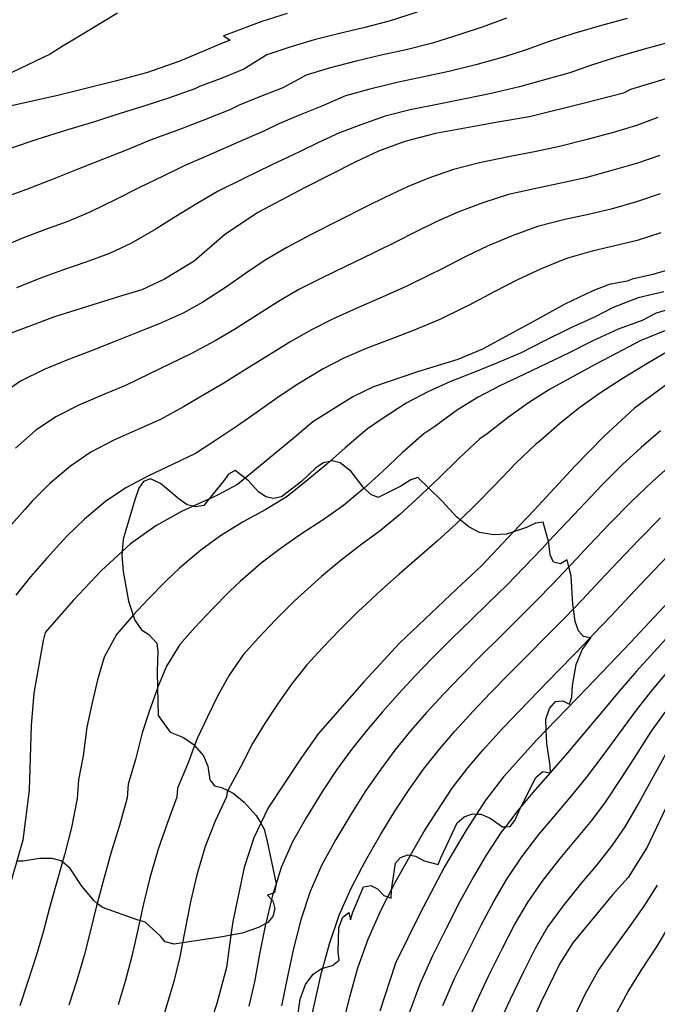
# Model space of a CAD drawing. Units: inches. Extents: x 693088 to 696785, y 4161840 to 4164237.
# Drawn here: x 693414 to 693457, y 4162630 to 4162698 of the extents above; entities that cross this region are included whole.
import ezdxf

# ---------------------------------------------------------------- set-up
doc = ezdxf.new("R2010")
doc.units = ezdxf.units.IN
doc.header["$MEASUREMENT"] = 0
doc.layers.add('Cartografia', color=7, linetype='Continuous')

msp = doc.modelspace()

# ---------------------------------------------------------------- linework, layer by layer
at = {"layer": 'Cartografia', "color": 7, "linetype": 'Continuous'}
for points in [[(693420.506, 4162698.093), (693417.216, 4162696.133)], [(693432.086, 4162698.083), (693430.356, 4162697.543)], [(693440.956, 4162698.183), (693439.046, 4162697.553)], [(693447.056, 4162697.753), (693445.406, 4162697.143)], [(693455.296, 4162697.733), (693453.546, 4162697.263)], [(693430.356, 4162697.543), (693428.046, 4162696.673)], [(693437.306, 4162697.093), (693435.566, 4162696.703)], [(693439.046, 4162697.553), (693437.306, 4162697.093)], [(693445.406, 4162697.143), (693443.936, 4162696.663)], [(693453.546, 4162697.263), (693451.656, 4162696.713)], [(693428.186, 4162696.253), (693427.716, 4162696.073)], [(693428.046, 4162696.673), (693427.726, 4162696.563)], [(693427.726, 4162696.563), (693428.186, 4162696.253)], [(693433.916, 4162696.293), (693432.196, 4162695.763)], [(693435.566, 4162696.703), (693433.916, 4162696.293)], [(693443.936, 4162696.663), (693442.006, 4162696.063)], [(693451.656, 4162696.713), (693449.966, 4162696.163)], [(693416.786, 4162695.873), (693415.896, 4162695.293)], [(693417.216, 4162696.133), (693416.786, 4162695.873)], [(693427.716, 4162696.073), (693424.756, 4162694.833)], [(693432.196, 4162695.763), (693430.686, 4162695.253)], [(693440.206, 4162695.603), (693438.496, 4162695.233)], [(693442.006, 4162696.063), (693440.206, 4162695.603)], [(693448.396, 4162695.593), (693446.916, 4162695.133)], [(693449.966, 4162696.163), (693448.396, 4162695.593)], [(693456.466, 4162695.643), (693454.496, 4162695.073)], [(693458.146, 4162696.093), (693456.466, 4162695.643)], [(693415.896, 4162695.293), (693413.286, 4162694.053)], [(693430.686, 4162695.253), (693429.116, 4162694.273)], [(693438.496, 4162695.233), (693436.796, 4162694.833)], [(693446.916, 4162695.133), (693444.976, 4162694.573)], [(693454.496, 4162695.073), (693452.866, 4162694.563)], [(693424.756, 4162694.833), (693422.476, 4162694.033)], [(693429.116, 4162694.273), (693427.566, 4162693.653)], [(693434.956, 4162694.343), (693433.376, 4162693.863)], [(693436.796, 4162694.833), (693434.956, 4162694.343)], [(693444.976, 4162694.573), (693443.116, 4162694.113)], [(693452.866, 4162694.563), (693451.376, 4162694.033)], [(693422.476, 4162694.033), (693420.436, 4162693.493)], [(693427.566, 4162693.653), (693426.106, 4162693.093)], [(693433.376, 4162693.863), (693431.786, 4162693.003)], [(693441.416, 4162693.753), (693439.676, 4162693.383)], [(693443.116, 4162694.113), (693441.416, 4162693.753)], [(693449.896, 4162693.613), (693447.936, 4162693.083)], [(693451.376, 4162694.033), (693449.896, 4162693.613)], [(693458.396, 4162693.763), (693455.536, 4162692.893)], [(693420.436, 4162693.493), (693416.516, 4162692.513)], [(693425.786, 4162692.933), (693423.976, 4162692.293)], [(693426.106, 4162693.093), (693425.786, 4162692.933)], [(693431.786, 4162693.003), (693430.266, 4162692.413)], [(693437.726, 4162692.913), (693436.076, 4162692.463)], [(693439.676, 4162693.383), (693437.726, 4162692.913)], [(693447.936, 4162693.083), (693446.016, 4162692.623)], [(693455.536, 4162692.893), (693455.056, 4162692.653)], [(693416.516, 4162692.513), (693413.046, 4162691.733)], [(693423.976, 4162692.293), (693422.376, 4162691.773)], [(693430.266, 4162692.413), (693428.806, 4162691.823)], [(693436.076, 4162692.463), (693434.446, 4162691.743)], [(693444.346, 4162692.283), (693442.556, 4162691.923)], [(693446.016, 4162692.623), (693444.346, 4162692.283)], [(693455.056, 4162692.653), (693452.466, 4162691.973)], [(693422.376, 4162691.773), (693420.396, 4162691.163)], [(693428.806, 4162691.823), (693428.166, 4162691.503)], [(693434.446, 4162691.743), (693432.966, 4162691.163)], [(693442.556, 4162691.923), (693440.486, 4162691.493)], [(693452.466, 4162691.973), (693448.636, 4162691.033)], [(693420.396, 4162691.163), (693418.936, 4162690.683)], [(693428.166, 4162691.503), (693426.316, 4162690.773)], [(693432.966, 4162691.163), (693431.516, 4162690.543)], [(693438.766, 4162691.073), (693437.116, 4162690.473)], [(693440.486, 4162691.493), (693438.766, 4162691.073)], [(693448.636, 4162691.033), (693446.466, 4162690.663)], [(693457.396, 4162690.973), (693455.946, 4162690.433)], [(693418.936, 4162690.683), (693416.956, 4162690.083)], [(693426.316, 4162690.773), (693424.626, 4162690.123)], [(693431.516, 4162690.543), (693430.536, 4162690.063)], [(693437.116, 4162690.473), (693435.666, 4162689.923)], [(693446.466, 4162690.663), (693442.206, 4162689.883)], [(693455.946, 4162690.433), (693454.436, 4162689.973)], [(693416.956, 4162690.083), (693415.066, 4162689.493)], [(693424.626, 4162690.123), (693422.726, 4162689.423)], [(693430.536, 4162690.063), (693428.646, 4162689.243)], [(693435.666, 4162689.923), (693434.216, 4162689.273)], [(693442.206, 4162689.883), (693440.126, 4162689.343)], [(693454.436, 4162689.973), (693452.576, 4162689.473)], [(693415.066, 4162689.493), (693413.176, 4162688.853)], [(693422.726, 4162689.423), (693421.266, 4162688.823)], [(693428.646, 4162689.243), (693426.886, 4162688.473)], [(693434.216, 4162689.273), (693432.916, 4162688.633)], [(693440.126, 4162689.343), (693438.326, 4162688.693)], [(693450.676, 4162689.003), (693449.076, 4162688.653)], [(693452.576, 4162689.473), (693450.676, 4162689.003)], [(693421.266, 4162688.823), (693419.466, 4162688.123)], [(693426.886, 4162688.473), (693425.046, 4162687.683)], [(693432.916, 4162688.633), (693430.986, 4162687.723)], [(693438.326, 4162688.693), (693436.766, 4162687.943)], [(693447.306, 4162688.323), (693445.216, 4162687.893)], [(693449.076, 4162688.653), (693447.306, 4162688.323)], [(693457.536, 4162688.393), (693455.996, 4162687.873)], [(693419.466, 4162688.123), (693417.736, 4162687.433)], [(693425.046, 4162687.683), (693423.606, 4162686.973)], [(693430.986, 4162687.723), (693429.136, 4162686.823)], [(693436.766, 4162687.943), (693433.266, 4162686.183)], [(693445.216, 4162687.893), (693443.446, 4162687.423)], [(693455.996, 4162687.873), (693454.246, 4162687.353)], [(693417.736, 4162687.433), (693415.926, 4162686.693)], [(693423.606, 4162686.973), (693421.966, 4162686.173)], [(693429.136, 4162686.823), (693427.376, 4162685.943)], [(693441.796, 4162686.873), (693440.336, 4162686.273)], [(693443.446, 4162687.423), (693441.796, 4162686.873)], [(693452.446, 4162686.863), (693450.876, 4162686.513)], [(693454.246, 4162687.353), (693452.446, 4162686.863)], [(693415.926, 4162686.693), (693414.286, 4162686.073)], [(693421.966, 4162686.173), (693420.396, 4162685.383)], [(693433.266, 4162686.183), (693430.076, 4162684.493)], [(693440.336, 4162686.273), (693438.796, 4162685.543)], [(693449.176, 4162686.163), (693447.196, 4162685.713)], [(693450.876, 4162686.513), (693449.176, 4162686.163)], [(693414.286, 4162686.073), (693412.716, 4162685.493)], [(693427.376, 4162685.943), (693425.936, 4162685.113)], [(693438.796, 4162685.543), (693437.506, 4162684.903)], [(693447.196, 4162685.713), (693445.436, 4162685.163)], [(693457.556, 4162685.763), (693455.926, 4162685.223)], [(693420.396, 4162685.383), (693418.666, 4162684.543)], [(693425.936, 4162685.113), (693424.476, 4162684.213)], [(693437.506, 4162684.903), (693435.616, 4162683.943)], [(693445.436, 4162685.163), (693443.796, 4162684.543)], [(693455.926, 4162685.223), (693454.206, 4162684.733)], [(693418.666, 4162684.543), (693417.116, 4162683.883)], [(693424.476, 4162684.213), (693423.066, 4162683.323)], [(693430.076, 4162684.493), (693427.806, 4162682.973)], [(693443.796, 4162684.543), (693442.306, 4162683.883)], [(693452.666, 4162684.363), (693451.046, 4162684.013)], [(693454.206, 4162684.733), (693452.666, 4162684.363)], [(693417.116, 4162683.883), (693415.526, 4162683.303)], [(693435.616, 4162683.943), (693433.726, 4162682.993)], [(693442.306, 4162683.883), (693440.686, 4162683.073)], [(693449.166, 4162683.543), (693447.436, 4162682.913)], [(693451.046, 4162684.013), (693449.166, 4162683.543)], [(693415.526, 4162683.303), (693413.966, 4162682.723)], [(693423.066, 4162683.323), (693421.416, 4162682.383)], [(693427.806, 4162682.973), (693425.726, 4162681.173)], [(693433.726, 4162682.993), (693432.056, 4162682.113)], [(693440.686, 4162683.073), (693439.716, 4162682.593)], [(693447.436, 4162682.913), (693445.806, 4162682.223)], [(693457.596, 4162683.103), (693455.976, 4162682.593)], [(693413.966, 4162682.723), (693412.516, 4162682.103)], [(693421.416, 4162682.383), (693419.956, 4162681.703)], [(693432.056, 4162682.113), (693430.576, 4162681.243)], [(693439.716, 4162682.593), (693437.916, 4162681.693)], [(693445.806, 4162682.223), (693444.286, 4162681.483)], [(693454.466, 4162682.223), (693452.916, 4162681.853)], [(693455.976, 4162682.593), (693454.466, 4162682.223)], [(693419.956, 4162681.703), (693418.336, 4162681.103)], [(693437.916, 4162681.693), (693436.066, 4162680.813)], [(693444.286, 4162681.483), (693442.566, 4162680.613)], [(693452.916, 4162681.853), (693451.146, 4162681.363)], [(693418.336, 4162681.103), (693416.736, 4162680.563)], [(693425.726, 4162681.173), (693423.706, 4162679.943)], [(693430.576, 4162681.243), (693429.236, 4162680.333)], [(693436.066, 4162680.813), (693434.426, 4162680.023)], [(693451.146, 4162681.363), (693449.426, 4162680.653)], [(693416.736, 4162680.563), (693415.236, 4162680.013)], [(693429.236, 4162680.333), (693427.936, 4162679.413)], [(693441.916, 4162680.293), (693440.206, 4162679.433)], [(693442.566, 4162680.613), (693441.916, 4162680.293)], [(693449.426, 4162680.653), (693447.806, 4162679.893)], [(693457.046, 4162680.253), (693455.646, 4162679.933)], [(693458.736, 4162680.753), (693457.046, 4162680.253)], [(693415.236, 4162680.013), (693413.596, 4162679.353)], [(693423.706, 4162679.943), (693422.166, 4162679.223)], [(693434.426, 4162680.023), (693432.876, 4162679.233)], [(693440.206, 4162679.433), (693438.416, 4162678.643)], [(693447.806, 4162679.893), (693446.256, 4162679.093)], [(693454.076, 4162679.573), (693452.956, 4162679.143)], [(693455.306, 4162679.803), (693454.076, 4162679.573)], [(693455.646, 4162679.933), (693455.306, 4162679.803)], [(693420.646, 4162678.763), (693416.196, 4162677.373)], [(693422.166, 4162679.223), (693420.646, 4162678.763)], [(693427.936, 4162679.413), (693426.316, 4162678.363)], [(693432.876, 4162679.233), (693431.486, 4162678.413)], [(693446.256, 4162679.093), (693444.456, 4162678.143)], [(693452.956, 4162679.143), (693451.036, 4162678.243)], [(693457.796, 4162679.083), (693456.056, 4162678.663)], [(693426.316, 4162678.363), (693424.976, 4162677.633)], [(693431.486, 4162678.413), (693430.136, 4162677.543)], [(693438.416, 4162678.643), (693436.786, 4162677.943)], [(693444.456, 4162678.143), (693444.126, 4162677.983)], [(693451.036, 4162678.243), (693449.116, 4162677.173)], [(693456.056, 4162678.663), (693454.346, 4162678.013)], [(693458.996, 4162678.133), (693457.276, 4162677.623)], [(693424.976, 4162677.633), (693423.346, 4162676.893)], [(693430.136, 4162677.543), (693428.486, 4162676.503)], [(693436.786, 4162677.943), (693435.186, 4162677.223)], [(693444.126, 4162677.983), (693442.506, 4162677.183)], [(693454.346, 4162678.013), (693453.066, 4162677.343)], [(693457.276, 4162677.623), (693456.316, 4162677.113)], [(693416.196, 4162677.373), (693412.116, 4162675.843)], [(693423.346, 4162676.893), (693421.796, 4162676.283)], [(693435.186, 4162677.223), (693433.746, 4162676.483)], [(693442.506, 4162677.183), (693440.756, 4162676.463)], [(693449.116, 4162677.173), (693445.426, 4162675.173)], [(693453.066, 4162677.343), (693451.456, 4162676.613)], [(693456.316, 4162677.113), (693454.686, 4162676.523)], [(693421.796, 4162676.283), (693420.306, 4162675.683)], [(693428.486, 4162676.503), (693427.166, 4162675.733)], [(693433.746, 4162676.483), (693432.336, 4162675.683)], [(693440.756, 4162676.463), (693439.156, 4162675.853)], [(693451.456, 4162676.613), (693449.616, 4162675.703)], [(693454.686, 4162676.523), (693452.906, 4162675.713)], [(693457.916, 4162676.443), (693456.186, 4162675.733)], [(693420.306, 4162675.683), (693418.646, 4162675.023)], [(693427.166, 4162675.733), (693425.556, 4162674.863)], [(693432.336, 4162675.683), (693430.646, 4162674.633)], [(693439.156, 4162675.853), (693437.486, 4162675.213)], [(693449.616, 4162675.703), (693448.066, 4162674.923)], [(693452.906, 4162675.713), (693451.336, 4162674.913)], [(693456.186, 4162675.733), (693454.596, 4162674.893)], [(693418.646, 4162675.023), (693417.036, 4162674.403)], [(693425.556, 4162674.863), (693424.096, 4162674.163)], [(693437.486, 4162675.213), (693435.996, 4162674.563)], [(693445.426, 4162675.173), (693443.736, 4162674.463)], [(693448.066, 4162674.923), (693446.446, 4162674.233)], [(693451.336, 4162674.913), (693449.806, 4162674.183)], [(693454.596, 4162674.893), (693453.156, 4162674.143)], [(693457.866, 4162674.883), (693456.516, 4162674.093)], [(693417.036, 4162674.403), (693415.496, 4162673.773)], [(693424.096, 4162674.163), (693422.646, 4162673.463)], [(693430.646, 4162674.633), (693429.346, 4162673.843)], [(693435.996, 4162674.563), (693434.536, 4162673.813)], [(693443.736, 4162674.463), (693440.986, 4162673.613)], [(693446.446, 4162674.233), (693444.876, 4162673.603)], [(693449.806, 4162674.183), (693448.236, 4162673.443)], [(693453.156, 4162674.143), (693451.606, 4162673.293)], [(693456.516, 4162674.093), (693454.966, 4162673.133)], [(693415.496, 4162673.773), (693413.886, 4162672.983)], [(693422.646, 4162673.463), (693421.036, 4162672.693)], [(693429.346, 4162673.843), (693427.756, 4162672.843)], [(693434.536, 4162673.813), (693432.816, 4162672.773)], [(693440.986, 4162673.613), (693437.976, 4162672.583)], [(693444.876, 4162673.603), (693443.196, 4162672.933)], [(693448.236, 4162673.443), (693446.596, 4162672.663)], [(693413.886, 4162672.983), (693412.506, 4162672.023)], [(693427.756, 4162672.843), (693426.386, 4162672.053)], [(693432.816, 4162672.773), (693431.536, 4162671.943)], [(693443.196, 4162672.933), (693441.686, 4162672.263)], [(693451.606, 4162673.293), (693450.006, 4162672.403)], [(693454.966, 4162673.133), (693453.406, 4162672.133)], [(693458.296, 4162672.973), (693455.796, 4162671.133)], [(693419.456, 4162672.033), (693417.866, 4162671.353)], [(693421.036, 4162672.693), (693419.456, 4162672.033)], [(693426.386, 4162672.053), (693424.996, 4162671.233)], [(693437.976, 4162672.583), (693436.566, 4162671.903)], [(693441.686, 4162672.263), (693440.216, 4162671.483)], [(693446.596, 4162672.663), (693445.116, 4162671.883)], [(693450.006, 4162672.403), (693448.556, 4162671.503)], [(693453.406, 4162672.133), (693451.986, 4162671.123)], [(693431.536, 4162671.943), (693429.966, 4162670.813)], [(693436.566, 4162671.903), (693433.846, 4162670.213)], [(693440.216, 4162671.483), (693438.566, 4162670.403)], [(693445.116, 4162671.883), (693443.706, 4162671.013)], [(693448.556, 4162671.503), (693447.186, 4162670.533)], [(693417.866, 4162671.353), (693416.286, 4162670.553)], [(693424.996, 4162671.233), (693423.436, 4162670.373)], [(693429.966, 4162670.813), (693428.686, 4162669.933)], [(693443.706, 4162671.013), (693442.156, 4162669.893)], [(693451.986, 4162671.123), (693450.676, 4162670.063)], [(693455.796, 4162671.133), (693453.736, 4162669.223)], [(693416.286, 4162670.553), (693414.896, 4162669.603)], [(693423.436, 4162670.373), (693421.886, 4162669.673)], [(693433.846, 4162670.213), (693432.616, 4162669.153)], [(693438.566, 4162670.403), (693437.566, 4162669.723)], [(693447.186, 4162670.533), (693445.736, 4162669.393)], [(693450.676, 4162670.063), (693449.326, 4162668.883)], [(693414.896, 4162669.603), (693413.546, 4162668.403)], [(693421.886, 4162669.673), (693420.246, 4162668.943)], [(693428.686, 4162669.933), (693427.336, 4162669.013)], [(693437.566, 4162669.723), (693436.046, 4162668.433)], [(693441.406, 4162669.383), (693439.936, 4162668.083)], [(693442.156, 4162669.893), (693441.406, 4162669.383)], [(693445.736, 4162669.393), (693445.236, 4162669.053)], [(693457.576, 4162669.593), (693456.246, 4162668.443)], [(693420.246, 4162668.943), (693418.676, 4162668.133)], [(693427.336, 4162669.013), (693425.826, 4162668.043)], [(693432.616, 4162669.153), (693429.214, 4162666.357), (693428.686, 4162665.923)], [(693445.236, 4162669.053), (693443.816, 4162667.723)], [(693449.076, 4162668.713), (693447.706, 4162667.373)], [(693449.326, 4162668.883), (693449.076, 4162668.713)], [(693453.736, 4162669.223), (693451.706, 4162667.163)], [(693418.676, 4162668.133), (693417.286, 4162667.183)], [(693425.826, 4162668.043), (693424.306, 4162667.303)], [(693436.046, 4162668.433), (693434.997, 4162667.5), (693434.786, 4162667.313)], [(693439.936, 4162668.083), (693438.596, 4162666.823)], [(693456.246, 4162668.443), (693454.966, 4162667.263)], [(693432.816, 4162629.683), (693432.976, 4162630.793), (693433.336, 4162631.783), (693433.856, 4162632.493), (693434.466, 4162632.903), (693434.52, 4162632.917), (693435.186, 4162633.083), (693435.626, 4162633.453), (693435.576, 4162634.013), (693435.616, 4162635.693), (693435.876, 4162636.393), (693436.296, 4162636.703), (693436.416, 4162636.213), (693436.576, 4162636.723), (693437.296, 4162638.463), (693437.796, 4162638.553), (693438.256, 4162638.333), (693438.686, 4162637.873), (693438.958, 4162637.767), (693439.176, 4162637.683), (693439.206, 4162638.243), (693439.208, 4162638.257), (693439.476, 4162640.073), (693439.816, 4162640.463), (693440.316, 4162640.643), (693440.504, 4162640.614), (693440.836, 4162640.563), (693441.436, 4162640.233), (693442.396, 4162639.973), (693442.596, 4162640.483), (693443.686, 4162642.823), (693444.166, 4162643.233), (693444.746, 4162643.433), (693445.011, 4162643.428), (693445.316, 4162643.423), (693445.936, 4162643.153), (693446.776, 4162642.553), (693446.988, 4162642.565), (693447.306, 4162642.583), (693447.626, 4162642.993), (693447.986, 4162643.813), (693448.058, 4162643.952), (693449.066, 4162645.913), (693449.546, 4162646.323), (693450.034, 4162646.246), (693450.056, 4162646.243), (693450.056, 4162646.27), (693450.046, 4162646.753), (693449.806, 4162648.243), (693449.768, 4162649.147), (693449.736, 4162649.903), (693449.986, 4162650.633), (693450.406, 4162651.103), (693450.916, 4162651.153), (693451.366, 4162650.923), (693451.526, 4162651.403), (693451.556, 4162652.203), (693451.806, 4162653.633), (693452.236, 4162654.643), (693452.816, 4162655.463), (693452.781, 4162655.468), (693452.306, 4162655.543), (693451.976, 4162655.933), (693451.756, 4162656.573), (693451.63, 4162657.442), (693451.586, 4162657.743), (693451.476, 4162659.693), (693451.32, 4162660.308), (693451.196, 4162660.793), (693450.756, 4162660.513), (693450.266, 4162660.613), (693450.046, 4162661.123), (693449.946, 4162661.923), (693449.919, 4162662.023), (693449.556, 4162663.343), (693449.046, 4162663.293), (693448.416, 4162662.983), (693447.544, 4162662.699), (693447.066, 4162662.543), (693446.166, 4162662.483), (693445.206, 4162662.653), (693444.476, 4162663.033), (693443.887, 4162663.51), (693443.636, 4162663.713), (693442.666, 4162664.783), (693441.728, 4162665.687), (693440.996, 4162666.393), (693440.516, 4162666.243), (693439.836, 4162665.803), (693438.296, 4162665.033), (693437.786, 4162665.243), (693437.332, 4162665.68), (693437.266, 4162665.743), (693436.456, 4162666.813), (693435.706, 4162667.413), (693435.146, 4162667.533), (693434.997, 4162667.5), (693434.556, 4162667.403), (693434.046, 4162667.053), (693433.066, 4162666.123), (693431.696, 4162665.093), (693431.146, 4162664.963), (693430.636, 4162665.083), (693430.136, 4162665.433), (693429.446, 4162666.183), (693429.214, 4162666.357), (693428.526, 4162666.873), (693428.076, 4162666.633), (693427.746, 4162666.163), (693426.739, 4162664.934), (693426.386, 4162664.503), (693425.836, 4162664.403), (693425.655, 4162664.447), (693425.266, 4162664.543), (693424.706, 4162664.923), (693423.446, 4162666.003), (693422.746, 4162666.313), (693422.276, 4162666.133), (693421.966, 4162665.683), (693421.686, 4162664.873), (693420.896, 4162662.193), (693420.812, 4162661.352), (693420.786, 4162661.093), (693420.886, 4162659.983), (693421.246, 4162657.963), (693421.57, 4162656.997), (693421.686, 4162656.653), (693422.146, 4162656.003), (693422.646, 4162655.693), (693423.186, 4162655.083), (693423.256, 4162654.513), (693423.216, 4162653.173), (693423.235, 4162652.03), (693423.266, 4162650.153), (693424.096, 4162649.013), (693425.016, 4162648.663), (693425.726, 4162648.143), (693425.763, 4162648.101), (693426.376, 4162647.393), (693426.666, 4162646.693), (693426.806, 4162645.763), (693427.116, 4162645.343), (693427.606, 4162645.243), (693428.034, 4162645.032), (693428.396, 4162644.853), (693429.156, 4162644.243), (693429.976, 4162643.323), (693430.276, 4162642.797), (693430.506, 4162642.393), (693430.726, 4162641.543), (693431.326, 4162638.663), (693431.324, 4162638.653), (693431.216, 4162638.063), (693431.128, 4162638.029), (693430.746, 4162637.883), (693431.013, 4162637.601), (693431.096, 4162637.513), (693431.236, 4162636.963), (693431.096, 4162636.423), (693430.756, 4162636.033), (693430.616, 4162635.955), (693430.126, 4162635.683), (693429.006, 4162635.303), (693428.246, 4162635.161), (693427.666, 4162635.053), (693424.928, 4162634.637), (693424.376, 4162634.553), (693423.756, 4162634.693), (693423.436, 4162635.083), (693422.396, 4162636.053), (693422.027, 4162636.158), (693421.906, 4162636.193), (693419.466, 4162637.043), (693419.119, 4162637.328), (693418.906, 4162637.503), (693418.056, 4162638.493), (693417.266, 4162639.713), (693416.739, 4162640.155), (693416.646, 4162640.233), (693416.046, 4162640.393), (693415.176, 4162640.403), (693414.066, 4162640.213), (693413.622, 4162640.213)], [(693443.816, 4162667.723), (693442.396, 4162666.323)], [(693447.706, 4162667.373), (693446.206, 4162665.833)], [(693417.286, 4162667.183), (693415.886, 4162665.983)], [(693424.306, 4162667.303), (693422.616, 4162666.523)], [(693434.786, 4162667.313), (693433.506, 4162666.233)], [(693438.596, 4162666.823), (693437.336, 4162665.683)], [(693451.706, 4162667.163), (693448.946, 4162664.183)], [(693454.966, 4162667.263), (693453.586, 4162665.893)], [(693458.336, 4162667.293), (693457.026, 4162666.133)], [(693415.886, 4162665.983), (693414.676, 4162664.793)], [(693422.616, 4162666.523), (693421.076, 4162665.703)], [(693433.506, 4162666.233), (693432.076, 4162665.103)], [(693442.396, 4162666.323), (693441.728, 4162665.687), (693441.156, 4162665.143)], [(693457.026, 4162666.133), (693455.586, 4162664.773)], [(693421.076, 4162665.703), (693419.676, 4162664.763)], [(693428.686, 4162665.923), (693427.316, 4162665.193)], [(693437.336, 4162665.683), (693437.332, 4162665.68), (693435.926, 4162664.493)], [(693446.206, 4162665.833), (693444.986, 4162664.593)], [(693453.586, 4162665.893), (693452.046, 4162664.273)], [(693414.676, 4162664.793), (693414.186, 4162664.243)], [(693419.676, 4162664.763), (693418.236, 4162663.553)], [(693427.316, 4162665.193), (693426.739, 4162664.934), (693425.655, 4162664.447), (693424.866, 4162664.093)], [(693432.076, 4162665.103), (693430.636, 4162664.223)], [(693441.156, 4162665.143), (693439.786, 4162663.873)], [(693455.586, 4162664.773), (693454.066, 4162663.213)], [(693414.186, 4162664.243), (693413.076, 4162662.993)], [(693424.866, 4162664.093), (693423.116, 4162663.103)], [(693430.636, 4162664.223), (693429.026, 4162663.343)], [(693435.926, 4162664.493), (693434.536, 4162663.503)], [(693444.986, 4162664.593), (693443.887, 4162663.51), (693443.636, 4162663.263)], [(693448.946, 4162664.183), (693447.544, 4162662.699), (693445.356, 4162660.383)], [(693452.046, 4162664.273), (693450.766, 4162662.923)], [(693418.236, 4162663.553), (693417.046, 4162662.403)], [(693429.026, 4162663.343), (693427.536, 4162662.413)], [(693434.536, 4162663.503), (693433.056, 4162662.563)], [(693439.786, 4162663.873), (693438.436, 4162662.773)], [(693456.096, 4162662.153), (693457.576, 4162663.643)], [(693423.116, 4162663.103), (693421.386, 4162661.883)], [(693438.436, 4162662.773), (693437.096, 4162661.793)], [(693443.636, 4162663.263), (693442.336, 4162662.053)], [(693450.766, 4162662.923), (693449.919, 4162662.023), (693449.486, 4162661.563)], [(693454.066, 4162663.213), (693452.726, 4162661.803)], [(693416.796, 4162662.123), (693415.666, 4162660.903)], [(693417.046, 4162662.403), (693416.796, 4162662.123)], [(693427.536, 4162662.413), (693426.186, 4162661.443)], [(693433.056, 4162662.563), (693431.596, 4162661.543)], [(693442.336, 4162662.053), (693441.126, 4162661.013)], [(693454.676, 4162660.673), (693456.096, 4162662.153)], [(693421.386, 4162661.883), (693420.812, 4162661.352), (693419.396, 4162660.043)], [(693426.186, 4162661.443), (693424.736, 4162660.213)], [(693431.596, 4162661.543), (693430.306, 4162660.553)], [(693437.096, 4162661.793), (693435.666, 4162660.663)], [(693449.486, 4162661.563), (693448.226, 4162660.243)], [(693452.726, 4162661.803), (693451.466, 4162660.463)], [(693415.666, 4162660.903), (693414.556, 4162659.633)], [(693435.666, 4162660.663), (693434.436, 4162659.653)], [(693441.126, 4162661.013), (693439.726, 4162659.793)], [(693453.456, 4162659.373), (693454.676, 4162660.673)], [(693456.636, 4162659.553), (693458.116, 4162661.093)], [(693419.396, 4162660.043), (693417.476, 4162658.013)], [(693424.736, 4162660.213), (693423.796, 4162659.323)], [(693430.306, 4162660.553), (693428.886, 4162659.303)], [(693445.356, 4162660.383), (693443.636, 4162658.783)], [(693448.226, 4162660.243), (693447.126, 4162659.103)], [(693451.466, 4162660.463), (693451.32, 4162660.308), (693450.216, 4162659.143)], [(693414.556, 4162659.633), (693413.556, 4162658.373)], [(693423.796, 4162659.323), (693422.596, 4162658.103)], [(693428.886, 4162659.303), (693428.176, 4162658.643)], [(693434.436, 4162659.653), (693433.036, 4162658.403)], [(693439.726, 4162659.793), (693438.556, 4162658.763)], [(693452.216, 4162658.053), (693453.456, 4162659.373)], [(693455.436, 4162658.273), (693456.636, 4162659.553)], [(693428.176, 4162658.643), (693426.946, 4162657.393)], [(693438.556, 4162658.763), (693437.186, 4162657.493)], [(693443.636, 4162658.783), (693439.756, 4162655.083)], [(693447.126, 4162659.103), (693445.786, 4162657.793)], [(693450.216, 4162659.143), (693449.086, 4162657.973)], [(693458.746, 4162658.603), (693455.526, 4162655.143)], [(693417.476, 4162658.013), (693415.556, 4162655.813)], [(693422.596, 4162658.103), (693421.57, 4162656.997), (693421.446, 4162656.863)], [(693432.566, 4162657.953), (693431.296, 4162656.683)], [(693433.036, 4162658.403), (693432.566, 4162657.953)], [(693449.086, 4162657.973), (693447.776, 4162656.663)], [(693451.046, 4162656.833), (693451.63, 4162657.442), (693452.216, 4162658.053)], [(693454.206, 4162656.953), (693455.436, 4162658.273)], [(693426.946, 4162657.393), (693425.786, 4162656.163)], [(693436.946, 4162657.273), (693435.646, 4162655.973)], [(693437.186, 4162657.493), (693436.946, 4162657.273)], [(693445.786, 4162657.793), (693444.646, 4162656.683)], [(693421.446, 4162656.863), (693420.426, 4162655.693)], [(693431.296, 4162656.683), (693430.136, 4162655.463)], [(693444.646, 4162656.683), (693443.306, 4162655.393)], [(693447.776, 4162656.663), (693446.606, 4162655.513)], [(693449.776, 4162655.543), (693451.046, 4162656.833)], [(693453.006, 4162655.703), (693454.206, 4162656.953)], [(693425.786, 4162656.163), (693424.756, 4162655.003)], [(693435.646, 4162655.973), (693434.476, 4162654.763)], [(693415.416, 4162655.273), (693414.776, 4162651.673)], [(693415.556, 4162655.813), (693415.416, 4162655.273)], [(693420.426, 4162655.693), (693419.596, 4162654.143)], [(693430.136, 4162655.463), (693429.086, 4162654.303)], [(693443.306, 4162655.393), (693441.976, 4162654.073)], [(693446.606, 4162655.513), (693445.286, 4162654.203)], [(693448.576, 4162654.333), (693449.776, 4162655.543)], [(693451.766, 4162654.413), (693452.781, 4162655.468), (693453.006, 4162655.703)], [(693458.346, 4162655.843), (693457.156, 4162654.523)], [(693424.756, 4162655.003), (693423.856, 4162653.523)], [(693434.476, 4162654.763), (693433.416, 4162653.613)], [(693439.756, 4162655.083), (693437.316, 4162652.463)], [(693455.526, 4162655.143), (693452.596, 4162652.073)], [(693419.596, 4162654.143), (693419.136, 4162652.583)], [(693429.086, 4162654.303), (693428.116, 4162652.913)], [(693441.976, 4162654.073), (693440.816, 4162652.863)], [(693445.286, 4162654.203), (693443.966, 4162652.873)], [(693447.256, 4162653.013), (693448.576, 4162654.333)], [(693450.536, 4162653.163), (693451.766, 4162654.413)], [(693457.156, 4162654.523), (693455.936, 4162653.173)], [(693423.856, 4162653.523), (693423.236, 4162652.033)], [(693433.416, 4162653.613), (693432.376, 4162652.293)], [(693419.136, 4162652.583), (693418.736, 4162650.923)], [(693428.116, 4162652.913), (693427.326, 4162651.483)], [(693440.816, 4162652.863), (693439.676, 4162651.643)], [(693443.966, 4162652.873), (693442.806, 4162651.663)], [(693445.946, 4162651.683), (693447.256, 4162653.013)], [(693449.236, 4162651.823), (693450.536, 4162653.163)], [(693455.936, 4162653.173), (693454.806, 4162651.863)], [(693456.906, 4162651.773), (693458.106, 4162653.183)], [(693423.236, 4162652.033), (693423.235, 4162652.03), (693422.686, 4162650.503)], [(693432.376, 4162652.293), (693431.426, 4162650.933)], [(693437.316, 4162652.463), (693434.206, 4162648.903)], [(693452.596, 4162652.073), (693449.768, 4162649.147), (693449.126, 4162648.483)], [(693454.806, 4162651.863), (693453.646, 4162650.473)], [(693414.776, 4162651.673), (693414.616, 4162649.473)], [(693427.326, 4162651.483), (693426.636, 4162650.073)], [(693439.676, 4162651.643), (693438.586, 4162650.403)], [(693442.806, 4162651.663), (693441.606, 4162650.363)], [(693444.796, 4162650.473), (693445.946, 4162651.683)], [(693447.936, 4162650.483), (693449.236, 4162651.823)], [(693455.856, 4162650.433), (693456.906, 4162651.773)], [(693418.736, 4162650.923), (693418.416, 4162649.353)], [(693431.426, 4162650.933), (693430.586, 4162649.653)], [(693422.686, 4162650.503), (693422.186, 4162648.983)], [(693426.636, 4162650.073), (693425.956, 4162648.623)], [(693438.586, 4162650.403), (693437.476, 4162649.083)], [(693441.606, 4162650.363), (693440.536, 4162649.133)], [(693443.526, 4162649.093), (693444.796, 4162650.473)], [(693446.786, 4162649.273), (693447.936, 4162650.483)], [(693453.646, 4162650.473), (693452.436, 4162649.033)], [(693454.786, 4162648.973), (693455.856, 4162650.433)], [(693456.916, 4162649.013), (693457.886, 4162650.383)], [(693414.616, 4162649.473), (693414.476, 4162645.053)], [(693418.416, 4162649.353), (693418.146, 4162647.393)], [(693430.586, 4162649.653), (693429.726, 4162648.253)], [(693445.456, 4162647.813), (693446.786, 4162649.273)], [(693422.186, 4162648.983), (693421.736, 4162647.153)], [(693425.956, 4162648.623), (693425.763, 4162648.101), (693425.326, 4162646.923)], [(693434.206, 4162648.903), (693433.056, 4162647.283)], [(693437.476, 4162649.083), (693436.486, 4162647.823)], [(693440.536, 4162649.133), (693439.436, 4162647.783)], [(693442.476, 4162647.863), (693443.526, 4162649.093)], [(693452.436, 4162649.033), (693451.216, 4162647.613)], [(693453.666, 4162647.433), (693454.786, 4162648.973)], [(693455.936, 4162647.463), (693456.916, 4162649.013)], [(693429.726, 4162648.253), (693428.916, 4162646.683)], [(693441.396, 4162646.483), (693442.476, 4162647.863)], [(693449.126, 4162648.483), (693446.846, 4162645.963)], [(693418.146, 4162647.393), (693417.846, 4162645.753)], [(693433.056, 4162647.283), (693430.776, 4162643.843)], [(693436.486, 4162647.823), (693435.476, 4162646.463)], [(693439.436, 4162647.783), (693438.426, 4162646.423)], [(693444.426, 4162646.593), (693445.456, 4162647.813)], [(693451.216, 4162647.613), (693450.146, 4162646.373)], [(693452.526, 4162645.933), (693453.666, 4162647.433)], [(693454.886, 4162645.843), (693455.936, 4162647.463)], [(693457.966, 4162647.583), (693457.076, 4162645.963)], [(693421.736, 4162647.153), (693421.226, 4162645.473)], [(693425.326, 4162646.923), (693424.596, 4162645.203)], [(693428.916, 4162646.683), (693428.034, 4162645.032), (693427.976, 4162644.923)], [(693443.356, 4162645.183), (693444.426, 4162646.593)], [(693435.476, 4162646.463), (693434.496, 4162644.983)], [(693438.426, 4162646.423), (693437.456, 4162645.043)], [(693440.376, 4162645.033), (693441.396, 4162646.483)], [(693446.846, 4162645.963), (693445.576, 4162644.303)], [(693450.146, 4162646.373), (693450.056, 4162646.27), (693450.034, 4162646.246), (693448.846, 4162644.903)], [(693451.526, 4162644.683), (693452.526, 4162645.933)], [(693453.826, 4162644.243), (693454.886, 4162645.843)], [(693457.076, 4162645.963), (693456.116, 4162644.243)], [(693417.846, 4162645.753), (693417.756, 4162644.493)], [(693421.226, 4162645.473), (693421.156, 4162644.533)], [(693424.596, 4162645.203), (693424.546, 4162644.573)], [(693442.316, 4162643.633), (693443.356, 4162645.183)], [(693414.476, 4162645.053), (693414.026, 4162641.633)], [(693417.756, 4162644.493), (693417.356, 4162642.503)], [(693421.156, 4162644.533), (693420.626, 4162642.643)], [(693424.546, 4162644.573), (693423.896, 4162642.793)], [(693427.946, 4162644.613), (693427.166, 4162642.933)], [(693427.976, 4162644.923), (693427.946, 4162644.613)], [(693434.496, 4162644.983), (693433.376, 4162643.173)], [(693437.456, 4162645.043), (693436.496, 4162643.513)], [(693439.446, 4162643.623), (693440.376, 4162645.033)], [(693448.846, 4162644.903), (693448.058, 4162643.952), (693447.826, 4162643.673)], [(693450.306, 4162643.253), (693451.526, 4162644.683)], [(693458.376, 4162644.763), (693456.656, 4162641.163)], [(693430.776, 4162643.843), (693430.276, 4162642.797), (693429.806, 4162641.813)], [(693445.576, 4162644.303), (693445.011, 4162643.428), (693444.296, 4162642.323)], [(693452.896, 4162642.983), (693453.826, 4162644.243)], [(693456.116, 4162644.243), (693455.136, 4162642.563)], [(693433.376, 4162643.173), (693432.446, 4162641.523)], [(693436.496, 4162643.513), (693435.406, 4162641.693)], [(693438.486, 4162642.053), (693439.446, 4162643.623)], [(693441.426, 4162642.203), (693442.316, 4162643.633)], [(693447.826, 4162643.673), (693446.988, 4162642.565), (693446.706, 4162642.193)], [(693449.276, 4162642.023), (693450.306, 4162643.253)], [(693417.356, 4162642.503), (693416.876, 4162640.633)], [(693420.626, 4162642.643), (693420.076, 4162640.823)], [(693423.896, 4162642.793), (693423.286, 4162641.023)], [(693427.166, 4162642.933), (693426.486, 4162641.213)], [(693451.756, 4162641.613), (693452.896, 4162642.983)], [(693455.136, 4162642.563), (693454.276, 4162641.293)], [(693429.806, 4162641.813), (693429.146, 4162639.773)], [(693437.426, 4162640.223), (693438.486, 4162642.053)], [(693440.486, 4162640.583), (693440.504, 4162640.614), (693441.426, 4162642.203)], [(693444.296, 4162642.323), (693442.826, 4162639.813)], [(693446.706, 4162642.193), (693445.676, 4162640.613)], [(693448.106, 4162640.503), (693449.276, 4162642.023)], [(693414.026, 4162641.633), (693413.622, 4162640.213), (693413.176, 4162638.643)], [(693426.486, 4162641.213), (693425.926, 4162639.283)], [(693432.446, 4162641.523), (693431.676, 4162639.773)], [(693435.406, 4162641.693), (693434.456, 4162639.963)], [(693450.726, 4162640.383), (693451.756, 4162641.613)], [(693454.276, 4162641.293), (693453.216, 4162639.963)], [(693456.656, 4162641.163), (693455.366, 4162639.103)], [(693416.876, 4162640.633), (693416.739, 4162640.155), (693416.306, 4162638.643)], [(693420.076, 4162640.823), (693419.516, 4162638.853)], [(693423.286, 4162641.023), (693422.716, 4162639.073)], [(693439.456, 4162638.743), (693440.486, 4162640.583)], [(693445.676, 4162640.613), (693444.806, 4162639.143)], [(693447.076, 4162638.993), (693448.106, 4162640.503)], [(693429.146, 4162639.773), (693428.376, 4162636.083)], [(693431.676, 4162639.773), (693431.324, 4162638.653), (693431.128, 4162638.029), (693431.076, 4162637.863)], [(693434.456, 4162639.963), (693433.656, 4162638.143)], [(693436.476, 4162638.403), (693437.426, 4162640.223)], [(693442.826, 4162639.813), (693441.156, 4162636.653)], [(693449.496, 4162638.823), (693450.726, 4162640.383)], [(693453.216, 4162639.963), (693452.176, 4162638.733)], [(693425.926, 4162639.283), (693425.486, 4162637.433)], [(693444.806, 4162639.143), (693443.906, 4162637.503)], [(693455.366, 4162639.103), (693454.306, 4162637.913)], [(693416.306, 4162638.643), (693415.866, 4162637.023)], [(693419.516, 4162638.853), (693419.119, 4162637.328), (693419.076, 4162637.163)], [(693422.716, 4162639.073), (693422.276, 4162637.293)], [(693438.486, 4162636.843), (693438.958, 4162637.767), (693439.208, 4162638.257), (693439.456, 4162638.743)], [(693446.206, 4162637.513), (693447.076, 4162638.993)], [(693448.486, 4162637.363), (693449.496, 4162638.823)], [(693452.176, 4162638.733), (693450.896, 4162637.133)], [(693456.466, 4162637.133), (693457.376, 4162638.563)], [(693431.076, 4162637.863), (693431.013, 4162637.601), (693430.616, 4162635.955), (693430.606, 4162635.913)], [(693433.656, 4162638.143), (693433.016, 4162636.213)], [(693435.626, 4162636.523), (693436.476, 4162638.403)], [(693454.306, 4162637.913), (693451.586, 4162634.633)], [(693419.076, 4162637.163), (693418.636, 4162635.393)], [(693422.276, 4162637.293), (693422.027, 4162636.158), (693421.866, 4162635.423)], [(693425.486, 4162637.433), (693425.086, 4162635.463)], [(693443.906, 4162637.503), (693442.936, 4162635.623)], [(693445.346, 4162635.893), (693446.206, 4162637.513)], [(693447.606, 4162635.873), (693448.486, 4162637.363)], [(693450.896, 4162637.133), (693449.886, 4162635.743)], [(693455.476, 4162635.743), (693456.466, 4162637.133)], [(693415.866, 4162637.023), (693415.416, 4162635.353)], [(693434.966, 4162634.573), (693435.626, 4162636.523)], [(693437.606, 4162634.893), (693438.486, 4162636.843)], [(693441.156, 4162636.653), (693439.486, 4162633.243)], [(693428.376, 4162636.083), (693428.246, 4162635.161), (693427.936, 4162632.953)], [(693430.606, 4162635.913), (693430.206, 4162633.863)], [(693433.016, 4162636.213), (693432.526, 4162634.253)], [(693444.386, 4162633.983), (693445.346, 4162635.893)], [(693446.776, 4162634.273), (693447.606, 4162635.873)], [(693449.886, 4162635.743), (693449.006, 4162634.243)], [(693454.266, 4162634.093), (693455.476, 4162635.743)], [(693457.336, 4162634.403), (693458.256, 4162635.933)], [(693415.416, 4162635.353), (693414.966, 4162633.823)], [(693418.636, 4162635.393), (693418.226, 4162633.773)], [(693421.866, 4162635.423), (693421.486, 4162633.733)], [(693425.086, 4162635.463), (693424.928, 4162634.637), (693424.746, 4162633.683)], [(693442.936, 4162635.623), (693442.006, 4162633.743)], [(693434.436, 4162632.603), (693434.52, 4162632.917), (693434.966, 4162634.573)], [(693436.906, 4162632.923), (693437.606, 4162634.893)], [(693451.586, 4162634.633), (693450.696, 4162633.233)], [(693456.246, 4162632.743), (693457.336, 4162634.403)], [(693414.966, 4162633.823), (693414.376, 4162632.003)], [(693418.226, 4162633.773), (693417.696, 4162632.003)], [(693421.486, 4162633.733), (693421.026, 4162631.993)], [(693430.206, 4162633.863), (693429.846, 4162631.983)], [(693432.526, 4162634.253), (693432.086, 4162632.223)], [(693442.006, 4162633.743), (693441.146, 4162631.813)], [(693443.516, 4162632.203), (693444.386, 4162633.983)], [(693445.826, 4162632.353), (693446.776, 4162634.273)], [(693449.006, 4162634.243), (693448.216, 4162632.663)], [(693453.326, 4162632.713), (693454.266, 4162634.093)], [(693424.746, 4162633.683), (693424.346, 4162631.993)], [(693439.486, 4162633.243), (693438.416, 4162629.973)], [(693450.696, 4162633.233), (693449.426, 4162630.613)], [(693427.936, 4162632.953), (693427.276, 4162630.493)], [(693433.976, 4162630.573), (693434.436, 4162632.603)], [(693436.356, 4162630.943), (693436.906, 4162632.923)], [(693448.216, 4162632.663), (693447.276, 4162630.713)], [(693452.436, 4162631.133), (693453.326, 4162632.713)], [(693455.356, 4162631.303), (693456.246, 4162632.743)], [(693414.376, 4162632.003), (693413.826, 4162630.323)], [(693417.696, 4162632.003), (693417.186, 4162630.373)], [(693421.026, 4162631.993), (693420.536, 4162630.413)], [(693424.346, 4162631.993), (693423.896, 4162630.463)], [(693429.846, 4162631.983), (693429.466, 4162630.313)], [(693432.086, 4162632.223), (693431.696, 4162630.333)], [(693441.146, 4162631.813), (693440.426, 4162629.913)], [(693442.706, 4162630.363), (693443.516, 4162632.203)], [(693445.036, 4162630.653), (693445.826, 4162632.353)], [(693451.706, 4162629.593), (693452.436, 4162631.133)], [(693454.476, 4162629.663), (693455.356, 4162631.303)], [(693423.896, 4162630.463), (693423.406, 4162628.903)], [(693427.276, 4162630.493), (693426.506, 4162628.133)], [(693433.536, 4162628.683), (693433.976, 4162630.573)], [(693435.856, 4162628.933), (693436.356, 4162630.943)], [(693444.256, 4162628.903), (693445.036, 4162630.653)], [(693447.276, 4162630.713), (693446.546, 4162629.113)], [(693449.426, 4162630.613), (693447.716, 4162626.863)]]:
    msp.add_lwpolyline(points, dxfattribs=at)

doc.saveas('drawing.dxf')
